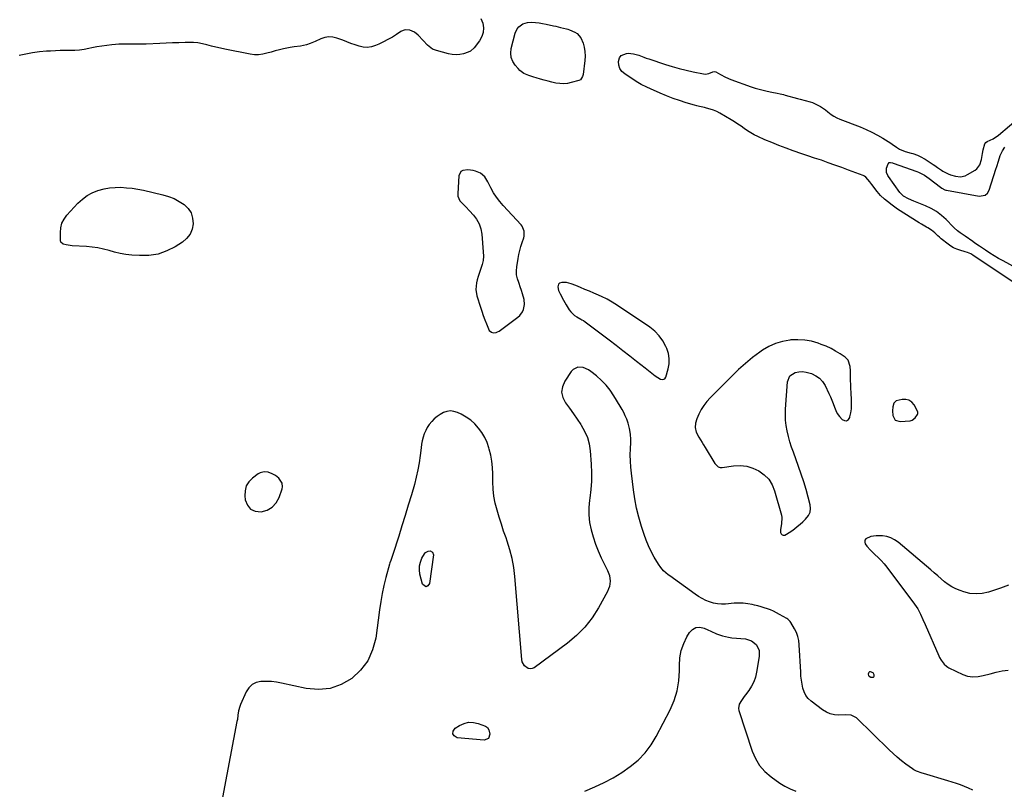
# Model space of a CAD drawing. Units: inches. Extents: x 1910645 to 1915994, y 411385 to 416673.
# Drawn here: x 1911099 to 1911857, y 413512 to 414105 of the extents above; entities that cross this region are included whole.
import ezdxf

# ---------------------------------------------------------------- set-up
doc = ezdxf.new("R2010")
doc.units = ezdxf.units.IN
doc.header["$MEASUREMENT"] = 0
for name, color, linetype in [('1', 7, 'Continuous'), ('7', 7, 'Continuous'), ('8', 7, 'Continuous')]:
    doc.layers.add(name, color=color, linetype=linetype)

msp = doc.modelspace()

# ---------------------------------------------------------------- linework, layer by layer
at = {"layer": '1', "color": 18}
for points in [[(1911466.18, 413968.08, 1650), (1911463.97, 413971.58, 1650), (1911461.96, 413975.21, 1650), (1911459.58, 413979.97, 1650), (1911457.11, 413983.7, 1650), (1911453.8, 413986.65, 1650), (1911450.11, 413988.18, 1650), (1911448.16, 413988.68, 1650), (1911444.19, 413989.19, 1650), (1911440.18, 413988.67, 1650), (1911438.77, 413987.8, 1650), (1911437.32, 413984.67, 1650), (1911436.37, 413970.99, 1650), (1911436.52, 413968.89, 1650), (1911438.05, 413965.2, 1650), (1911441.22, 413962, 1650), (1911442.7, 413960.6, 1650), (1911445.52, 413957.66, 1650), (1911448.46, 413954.4, 1650), (1911450.9, 413951.09, 1650), (1911452.86, 413947.57, 1650), (1911454.11, 413943.74, 1650), (1911454.87, 413939.7, 1650), (1911456.06, 413925.97, 1650), (1911456.12, 413922.71, 1650), (1911455.89, 413919.49, 1650), (1911455.23, 413916.32, 1650), (1911454.27, 413913.21, 1650), (1911452.87, 413909.38, 1650), (1911452.08, 413906.98, 1650), (1911451.4, 413904.55, 1650), (1911450.79, 413902.1, 1650), (1911450.33, 413897.19, 1650), (1911451.15, 413892.33, 1650), (1911453.84, 413883.59, 1650), (1911454.88, 413880.32, 1650), (1911455.98, 413877.08, 1650), (1911457.16, 413873.86, 1650), (1911458.39, 413870.66, 1650), (1911459.97, 413866.71, 1650), (1911460.59, 413865.67, 1650), (1911462.36, 413864.25, 1650), (1911463.51, 413863.87, 1650), (1911465.96, 413863.97, 1650), (1911467.09, 413864.4, 1650), (1911468.18, 413865.01, 1650), (1911482.65, 413875.72, 1650), (1911484.08, 413877, 1650), (1911486.28, 413880.03, 1650), (1911487.05, 413881.78, 1650), (1911487.74, 413885.53, 1650), (1911487.38, 413889.32, 1650), (1911486.26, 413893.74, 1650), (1911485.46, 413896.44, 1650), (1911484.53, 413899.11, 1650), (1911483.51, 413901.74, 1650), (1911483.26, 413902.36, 1650), (1911482.32, 413905.32, 1650), (1911481.71, 413908.32, 1650), (1911481.61, 413911.37, 1650), (1911481.84, 413914.46, 1650), (1911482.86, 413920.89, 1650), (1911483.44, 413924.04, 1650), (1911484.13, 413927.16, 1650), (1911484.99, 413930.25, 1650), (1911485.95, 413933.3, 1650), (1911487.13, 413936.75, 1650), (1911487.47, 413938.07, 1650), (1911487.54, 413942.09, 1650), (1911486.01, 413945.77, 1650), (1911485.17, 413946.84, 1650), (1911471.38, 413961.64, 1650), (1911468.68, 413964.79, 1650), (1911466.18, 413968.08, 1650)], [(1911599.13, 413843.96, 1650), (1911598.44, 413847.88, 1650), (1911597.2, 413851.76, 1650), (1911596.55, 413853.24, 1650), (1911594.19, 413857.54, 1650), (1911591.41, 413861.5, 1650), (1911588, 413864.93, 1650), (1911584.17, 413868, 1650), (1911559.18, 413884.78, 1650), (1911555.24, 413887.26, 1650), (1911551.21, 413889.58, 1650), (1911547.05, 413891.66, 1650), (1911542.8, 413893.59, 1650), (1911541.15, 413894.28, 1650), (1911537.67, 413895.73, 1650), (1911534.18, 413897.18, 1650), (1911530.69, 413898.63, 1650), (1911527.2, 413900.08, 1650), (1911523.65, 413901.55, 1650), (1911520.15, 413902.49, 1650), (1911516.53, 413902.5, 1650), (1911514.65, 413901.95, 1650), (1911513.83, 413901.3, 1650), (1911513.29, 413899.16, 1650), (1911513.96, 413896.37, 1650), (1911515.08, 413893.72, 1650), (1911517.64, 413888.9, 1650), (1911518.66, 413887.03, 1650), (1911519.72, 413885.18, 1650), (1911521.99, 413881.57, 1650), (1911523.29, 413879.88, 1650), (1911526.28, 413877.1, 1650), (1911528.01, 413875.97, 1650), (1911531.14, 413874.22, 1650), (1911531.96, 413873.77, 1650), (1911533.02, 413873.14, 1650), (1911533.28, 413872.96, 1650), (1911552.9, 413858.25, 1650), (1911558.2, 413854.24, 1650), (1911563.48, 413850.2, 1650), (1911568.73, 413846.12, 1650), (1911573.95, 413842.01, 1650), (1911580.51, 413836.81, 1650), (1911584.38, 413833.77, 1650), (1911588.28, 413830.77, 1650), (1911592.29, 413828.09, 1650), (1911594.09, 413827.83, 1650), (1911595.6, 413828.36, 1650), (1911596.5, 413829.69, 1650), (1911598.29, 413835.96, 1650), (1911598.99, 413839.98, 1650), (1911599.13, 413843.96, 1650)], [(1911703.28, 413858.19, 1650), (1911698.02, 413858.48, 1650), (1911692.69, 413858.3, 1650), (1911691.85, 413858.22, 1650), (1911686.22, 413857.2, 1650), (1911680.8, 413855.63, 1650), (1911675.69, 413853.24, 1650), (1911670.78, 413850.3, 1650), (1911668.79, 413848.88, 1650), (1911663.17, 413844.65, 1650), (1911657.7, 413840.25, 1650), (1911652.47, 413835.57, 1650), (1911647.39, 413830.7, 1650), (1911630.57, 413813.73, 1650), (1911628.04, 413810.89, 1650), (1911625.72, 413807.89, 1650), (1911623.73, 413804.67, 1650), (1911621.96, 413801.29, 1650), (1911620.22, 413797.5, 1650), (1911619.19, 413794.23, 1650), (1911619.02, 413790.8, 1650), (1911619.7, 413787.44, 1650), (1911621.8, 413783.39, 1650), (1911624.3, 413779.46, 1650), (1911625.53, 413777.48, 1650), (1911626.75, 413775.5, 1650), (1911634.21, 413763.28, 1650), (1911636.66, 413760.74, 1650), (1911638.19, 413760.09, 1650), (1911639.84, 413760.04, 1650), (1911648.55, 413761.36, 1650), (1911653.67, 413761.61, 1650), (1911658.65, 413761.18, 1650), (1911663.45, 413759.74, 1650), (1911668.11, 413757.64, 1650), (1911672.18, 413754.58, 1650), (1911675.63, 413751.05, 1650), (1911678.19, 413746.83, 1650), (1911680.14, 413742.14, 1650), (1911685.46, 413723.36, 1650), (1911685.78, 413721.73, 1650), (1911685.43, 413716.83, 1650), (1911684.62, 413712.46, 1650), (1911684.75, 413710.08, 1650), (1911685.19, 413709.04, 1650), (1911685.83, 413708.31, 1650), (1911686.77, 413708.08, 1650), (1911687.9, 413708.16, 1650), (1911689.33, 413708.83, 1650), (1911693.32, 413711.34, 1650), (1911695.34, 413712.91, 1650), (1911697.57, 413714.69, 1650), (1911699.76, 413716.52, 1650), (1911701.9, 413718.41, 1650), (1911704, 413720.35, 1650), (1911706.3, 413723.21, 1650), (1911707.5, 413725.75, 1650), (1911707.82, 413728.54, 1650), (1911707.55, 413731.49, 1650), (1911706.04, 413737.21, 1650), (1911704.38, 413743.16, 1650), (1911702.61, 413749.08, 1650), (1911700.67, 413754.94, 1650), (1911698.63, 413760.77, 1650), (1911694.56, 413771.87, 1650), (1911693.17, 413775.9, 1650), (1911691.9, 413779.97, 1650), (1911690.8, 413784.09, 1650), (1911689.82, 413788.25, 1650), (1911689.1, 413792.44, 1650), (1911688.61, 413796.65, 1650), (1911688.48, 413800.88, 1650), (1911688.59, 413805.13, 1650), (1911689.99, 413826.01, 1650), (1911691.82, 413830.64, 1650), (1911696, 413833.34, 1650), (1911698.79, 413833.83, 1650), (1911701.58, 413833.98, 1650), (1911704.34, 413833.61, 1650), (1911708.6, 413832.37, 1650), (1911711.79, 413830.78, 1650), (1911714.64, 413828.79, 1650), (1911716.95, 413826.21, 1650), (1911718.91, 413823.23, 1650), (1911721.94, 413817.17, 1650), (1911723.15, 413814.61, 1650), (1911724.26, 413812.01, 1650), (1911725.23, 413809.35, 1650), (1911726.11, 413806.66, 1650), (1911727.11, 413804.05, 1650), (1911728.36, 413801.59, 1650), (1911729.96, 413799.35, 1650), (1911732.12, 413796.95, 1650), (1911733.93, 413796.19, 1650), (1911735.54, 413796.1, 1650), (1911736.86, 413797.02, 1650), (1911737.99, 413798.63, 1650), (1911738.08, 413799.01, 1650), (1911738.72, 413802.19, 1650), (1911739.17, 413805.38, 1650), (1911739.34, 413808.6, 1650), (1911739.31, 413811.84, 1650), (1911738.98, 413817.8, 1650), (1911738.83, 413820.86, 1650), (1911738.71, 413823.93, 1650), (1911738.61, 413826.99, 1650), (1911738.54, 413830.06, 1650), (1911738.43, 413834.45, 1650), (1911738.13, 413837.91, 1650), (1911736.74, 413842.67, 1650), (1911734.46, 413845, 1650), (1911730.55, 413847.6, 1650), (1911727.08, 413849.73, 1650), (1911723.52, 413851.68, 1650), (1911719.83, 413853.37, 1650), (1911716.05, 413854.88, 1650), (1911713.59, 413855.76, 1650), (1911708.46, 413857.21, 1650), (1911703.28, 413858.19, 1650)], [(1911788.36, 413798.41, 1650), (1911790.11, 413800.86, 1650), (1911790.34, 413801.72, 1650), (1911790.26, 413802.6, 1650), (1911789.97, 413803.51, 1650), (1911787.39, 413808.3, 1650), (1911785.58, 413810.44, 1650), (1911783.49, 413811.97, 1650), (1911780.98, 413812.56, 1650), (1911778.18, 413812.54, 1650), (1911773.64, 413811.3, 1650), (1911771.84, 413809.52, 1650), (1911771.04, 413806.8, 1650), (1911770.84, 413803.85, 1650), (1911771.12, 413800.18, 1650), (1911772.98, 413796.65, 1650), (1911776.78, 413795.45, 1650), (1911784.49, 413796.08, 1650), (1911785.25, 413796.22, 1650), (1911785.97, 413796.45, 1650), (1911788.36, 413798.41, 1650)], [(1911298.64, 413752, 1650), (1911296.15, 413753.97, 1650), (1911293.72, 413755.35, 1650), (1911290.61, 413756.45, 1650), (1911287.36, 413756.77, 1650), (1911284.32, 413755.99, 1650), (1911282.91, 413755.19, 1650), (1911278.57, 413752.03, 1650), (1911275.75, 413749.15, 1650), (1911273.69, 413745.94, 1650), (1911272.77, 413742.24, 1650), (1911272.6, 413738.22, 1650), (1911272.98, 413735.21, 1650), (1911274.62, 413731.16, 1650), (1911277.04, 413728.09, 1650), (1911280.6, 413726.51, 1650), (1911285.3, 413725.97, 1650), (1911289.81, 413727.36, 1650), (1911293.7, 413729.54, 1650), (1911296.63, 413732.88, 1650), (1911298.93, 413737.01, 1650), (1911301.26, 413743.72, 1650), (1911301.55, 413745.22, 1650), (1911301.23, 413748.12, 1650), (1911298.64, 413752, 1650)], [(1911860.07, 413669.64, 1650), (1911853.93, 413667.28, 1650), (1911847.7, 413665.14, 1650), (1911844.64, 413664.18, 1650), (1911839.88, 413663.18, 1650), (1911835.13, 413662.79, 1650), (1911830.38, 413663.3, 1650), (1911825.65, 413664.43, 1650), (1911822.84, 413665.39, 1650), (1911819.62, 413666.71, 1650), (1911816.54, 413668.25, 1650), (1911813.65, 413670.15, 1650), (1911810.9, 413672.27, 1650), (1911808.25, 413674.57, 1650), (1911805.59, 413676.86, 1650), (1911802.92, 413679.14, 1650), (1911800.25, 413681.41, 1650), (1911775.13, 413702.65, 1650), (1911772.38, 413704.54, 1650), (1911769.47, 413706.03, 1650), (1911766.33, 413706.93, 1650), (1911763.03, 413707.43, 1650), (1911758.25, 413707.67, 1650), (1911754.23, 413707.09, 1650), (1911750.27, 413705.22, 1650), (1911749.5, 413704.12, 1650), (1911749.44, 413702.78, 1650), (1911749.86, 413701.28, 1650), (1911751.08, 413699.59, 1650), (1911753.8, 413696.46, 1650), (1911757.29, 413693.29, 1650), (1911759.78, 413690.97, 1650), (1911762.17, 413688.56, 1650), (1911764.4, 413686, 1650), (1911766.52, 413683.34, 1650), (1911787.79, 413654.98, 1650), (1911789.07, 413653.15, 1650), (1911790.27, 413651.28, 1650), (1911792.36, 413647.35, 1650), (1911794.23, 413643.29, 1650), (1911796.03, 413639.2, 1650), (1911806.4, 413615.14, 1650), (1911806.96, 413613.99, 1650), (1911808.27, 413611.81, 1650), (1911810.67, 413608.81, 1650), (1911812.27, 413607.28, 1650), (1911813.48, 413606.45, 1650), (1911814.13, 413606.1, 1650), (1911824.84, 413600.84, 1650), (1911828.62, 413599.48, 1650), (1911832.61, 413598.99, 1650), (1911836.67, 413599.22, 1650), (1911840.66, 413600.02, 1650), (1911845.89, 413601.44, 1650), (1911850.51, 413602.57, 1650), (1911855.15, 413603.54, 1650), (1911859.83, 413604.29, 1650)], [(1911755.89, 413602.22, 1650), (1911753.96, 413602.89, 1650), (1911753.19, 413602.77, 1650), (1911752.59, 413602.47, 1650), (1911752.26, 413601.9, 1650), (1911752.1, 413601.14, 1650), (1911752.39, 413600.19, 1650), (1911752.81, 413599.55, 1650), (1911754.27, 413598.89, 1650), (1911755.86, 413598.82, 1650), (1911756.13, 413598.91, 1650), (1911756.35, 413599.09, 1650), (1911756.66, 413599.62, 1650), (1911756.68, 413600.55, 1650), (1911755.89, 413602.22, 1650)]]:
    msp.add_polyline3d(points, dxfattribs=at)
at = {"layer": '7', "color": 18}
for points in [[(1911454.1, 414105.7, 1652), (1911455.65, 414102.05, 1652), (1911456.12, 414098.44, 1652), (1911455.94, 414094.96, 1652), (1911454.82, 414091.66, 1652), (1911453.05, 414088.48, 1652), (1911448.98, 414083.12, 1652), (1911446.19, 414080.5, 1652), (1911444.52, 414079.61, 1652), (1911440.81, 414078.45, 1652), (1911437.94, 414077.93, 1652), (1911435.06, 414077.72, 1652), (1911432.18, 414077.95, 1652), (1911429.31, 414078.47, 1652), (1911419.97, 414080.94, 1652), (1911417.01, 414082.12, 1652), (1911413.22, 414085.09, 1652), (1911409.79, 414088.58, 1652), (1911405.91, 414092.78, 1652), (1911403.02, 414095.14, 1652), (1911399.58, 414096.62, 1652), (1911396, 414096.82, 1652), (1911394.3, 414096.32, 1652), (1911392.65, 414095.52, 1652), (1911389.37, 414093.38, 1652), (1911386.08, 414091.34, 1652), (1911382.72, 414089.4, 1652), (1911379.28, 414087.64, 1652), (1911375.77, 414085.98, 1652), (1911373, 414084.75, 1652), (1911369.92, 414083.79, 1652), (1911366.82, 414083.31, 1652), (1911363.69, 414083.53, 1652), (1911360.54, 414084.22, 1652), (1911357.38, 414085.33, 1652), (1911354.23, 414086.46, 1652), (1911351.09, 414087.63, 1652), (1911347.96, 414088.83, 1652), (1911343.48, 414090.56, 1652), (1911340.33, 414091.34, 1652), (1911337.21, 414091.6, 1652), (1911334.12, 414091.08, 1652), (1911331.05, 414090.04, 1652), (1911326.83, 414088.03, 1652), (1911322.93, 414086.47, 1652), (1911319.94, 414085.47, 1652), (1911315.35, 414084.44, 1652), (1911310.65, 414083.88, 1652), (1911309.1, 414083.62, 1652), (1911307.55, 414083.33, 1652), (1911302.48, 414082.28, 1652), (1911299.23, 414081.55, 1652), (1911296, 414080.75, 1652), (1911292.79, 414079.84, 1652), (1911289.6, 414078.87, 1652), (1911286.41, 414078.11, 1652), (1911283.21, 414077.67, 1652), (1911279.97, 414077.74, 1652), (1911276.72, 414078.13, 1652), (1911257.3, 414082.03, 1652), (1911253.82, 414082.78, 1652), (1911250.35, 414083.57, 1652), (1911246.9, 414084.45, 1652), (1911243.46, 414085.38, 1652), (1911240.01, 414086.19, 1652), (1911236.54, 414086.79, 1652), (1911233.03, 414087.07, 1652), (1911229.49, 414087.14, 1652), (1911226.81, 414087.07, 1652), (1911221.91, 414086.94, 1652), (1911217.01, 414086.78, 1652), (1911212.11, 414086.6, 1652), (1911207.21, 414086.41, 1652), (1911196.66, 414085.96, 1652), (1911192.56, 414085.86, 1652), (1911189.83, 414085.87, 1652), (1911187.1, 414085.9, 1652), (1911185.73, 414085.92, 1652), (1911180.77, 414085.95, 1652), (1911178.21, 414085.9, 1652), (1911175.66, 414085.77, 1652), (1911173.1, 414085.6, 1652), (1911170.41, 414085.37, 1652), (1911166.52, 414084.97, 1652), (1911162.64, 414084.46, 1652), (1911158.79, 414083.8, 1652), (1911154.96, 414083.04, 1652), (1911152.74, 414082.56, 1652), (1911149.09, 414081.88, 1652), (1911145.43, 414081.38, 1652), (1911141.74, 414081.11, 1652), (1911138.03, 414081.01, 1652), (1911134.31, 414081, 1652), (1911130.6, 414080.93, 1652), (1911126.88, 414080.79, 1652), (1911123.17, 414080.6, 1652), (1911119.95, 414080.4, 1652), (1911114.65, 414079.92, 1652), (1911109.38, 414079.24, 1652), (1911104.17, 414078.26, 1652), (1911098.98, 414077.07, 1652)], [(1911532.47, 414060.97, 1652), (1911530.78, 414058.47, 1652), (1911529.42, 414057.81, 1652), (1911523.75, 414056.29, 1652), (1911520.79, 414055.72, 1652), (1911517.82, 414055.42, 1652), (1911514.84, 414055.54, 1652), (1911511.85, 414055.93, 1652), (1911508.87, 414056.58, 1652), (1911505.89, 414057.28, 1652), (1911502.94, 414058.06, 1652), (1911500, 414058.89, 1652), (1911496.74, 414059.87, 1652), (1911494.81, 414060.48, 1652), (1911491.01, 414061.81, 1652), (1911487.34, 414063.42, 1652), (1911484.16, 414065.71, 1652), (1911482.76, 414067.13, 1652), (1911480.57, 414069.68, 1652), (1911478.73, 414072.63, 1652), (1911477.52, 414075.72, 1652), (1911477.25, 414079.03, 1652), (1911477.61, 414082.48, 1652), (1911480.65, 414094.23, 1652), (1911482.2, 414097.71, 1652), (1911483.39, 414099.17, 1652), (1911486.43, 414101.5, 1652), (1911489.99, 414102.65, 1652), (1911493.47, 414102.75, 1652), (1911496.22, 414102.58, 1652), (1911498.96, 414102.3, 1652), (1911501.68, 414101.87, 1652), (1911504.38, 414101.33, 1652), (1911510.03, 414100.02, 1652), (1911511.81, 414099.6, 1652), (1911515.37, 414098.77, 1652), (1911520.03, 414097.67, 1652), (1911521.06, 414097.42, 1652), (1911522.4, 414097.01, 1652), (1911526.33, 414095.23, 1652), (1911528.23, 414094.06, 1652), (1911531.09, 414090.87, 1652), (1911532.76, 414086.75, 1652), (1911533.61, 414083.45, 1652), (1911534.18, 414080.13, 1652), (1911534.3, 414076.76, 1652), (1911534.12, 414073.36, 1652), (1911532.82, 414062.49, 1652), (1911532.47, 414060.97, 1652)], [(1911863.68, 413902.76, 1652), (1911832.62, 413923.49, 1652), (1911831.03, 413924.45, 1652), (1911828.49, 413925.6, 1652), (1911826.74, 413926.2, 1652), (1911822.63, 413927.3, 1652), (1911820.19, 413928.11, 1652), (1911817.86, 413929.12, 1652), (1911815.67, 413930.41, 1652), (1911813.59, 413931.9, 1652), (1911808.34, 413936.18, 1652), (1911807.05, 413937.25, 1652), (1911805.78, 413938.33, 1652), (1911803.3, 413940.57, 1652), (1911800.75, 413942.69, 1652), (1911797.97, 413944.52, 1652), (1911796.99, 413945.08, 1652), (1911793.15, 413947.35, 1652), (1911791.24, 413948.51, 1652), (1911789.35, 413949.69, 1652), (1911776.72, 413957.63, 1652), (1911774.63, 413959, 1652), (1911770.57, 413961.92, 1652), (1911766.88, 413964.88, 1652), (1911764.75, 413966.65, 1652), (1911761.66, 413969.43, 1652), (1911758.9, 413972.52, 1652), (1911754.79, 413977.84, 1652), (1911753.3, 413979.83, 1652), (1911750.25, 413983.61, 1652), (1911749.25, 413984.26, 1652), (1911748.16, 413984.79, 1652), (1911736.94, 413989.03, 1652), (1911731.75, 413990.95, 1652), (1911726.55, 413992.84, 1652), (1911721.33, 413994.68, 1652), (1911716.1, 413996.49, 1652), (1911710.86, 413998.26, 1652), (1911705.62, 414000.05, 1652), (1911700.38, 414001.83, 1652), (1911695.15, 414003.62, 1652), (1911694.5, 414003.84, 1652), (1911688.98, 414005.81, 1652), (1911683.48, 414007.87, 1652), (1911678.04, 414010.08, 1652), (1911672.64, 414012.37, 1652), (1911667.14, 414014.79, 1652), (1911664.42, 414016.11, 1652), (1911661.76, 414017.54, 1652), (1911659.21, 414019.16, 1652), (1911656.73, 414020.89, 1652), (1911654.28, 414022.68, 1652), (1911651.78, 414024.41, 1652), (1911649.23, 414026.05, 1652), (1911646.64, 414027.63, 1652), (1911638.09, 414032.66, 1652), (1911635.62, 414033.95, 1652), (1911633.1, 414035.08, 1652), (1911630.47, 414035.97, 1652), (1911627.78, 414036.69, 1652), (1911626.31, 414037.02, 1652), (1911622.33, 414037.95, 1652), (1911620.35, 414038.48, 1652), (1911618.38, 414039.03, 1652), (1911612.1, 414040.84, 1652), (1911607.04, 414042.42, 1652), (1911602.03, 414044.15, 1652), (1911597.09, 414046.09, 1652), (1911592.21, 414048.17, 1652), (1911584.73, 414051.56, 1652), (1911581.86, 414052.86, 1652), (1911577.6, 414054.85, 1652), (1911573.53, 414057.22, 1652), (1911564.81, 414063, 1652), (1911562.73, 414064.95, 1652), (1911561.16, 414067.16, 1652), (1911560.37, 414069.75, 1652), (1911560.11, 414072.59, 1652), (1911560.88, 414075.42, 1652), (1911562.04, 414077.17, 1652), (1911566.12, 414078.81, 1652), (1911567.55, 414078.83, 1652), (1911571.62, 414078.48, 1652), (1911575.56, 414077.36, 1652), (1911579.44, 414075.91, 1652), (1911581.4, 414075.22, 1652), (1911583.36, 414074.55, 1652), (1911596.18, 414070.27, 1652), (1911601.43, 414068.63, 1652), (1911606.73, 414067.12, 1652), (1911612.07, 414065.81, 1652), (1911617.45, 414064.63, 1652), (1911625.55, 414063.01, 1652), (1911626.89, 414062.88, 1652), (1911629.5, 414063.21, 1652), (1911632.57, 414064.53, 1652), (1911633.67, 414064.82, 1652), (1911634.8, 414064.7, 1652), (1911638.55, 414062.52, 1652), (1911642.36, 414060.46, 1652), (1911646.37, 414058.79, 1652), (1911662.17, 414053.14, 1652), (1911665.19, 414052.14, 1652), (1911668.24, 414051.23, 1652), (1911671.32, 414050.45, 1652), (1911674.43, 414049.77, 1652), (1911678.12, 414049.05, 1652), (1911681.97, 414048.26, 1652), (1911684.53, 414047.69, 1652), (1911687.08, 414047.05, 1652), (1911688.34, 414046.71, 1652), (1911697.86, 414044.05, 1652), (1911699.77, 414043.53, 1652), (1911703.6, 414042.54, 1652), (1911707.41, 414041.53, 1652), (1911709.27, 414040.9, 1652), (1911712.84, 414039.27, 1652), (1911715.41, 414037.81, 1652), (1911719.19, 414035.22, 1652), (1911720.98, 414033.78, 1652), (1911723.51, 414031.79, 1652), (1911725.66, 414030.36, 1652), (1911727.94, 414029.16, 1652), (1911730.32, 414028.1, 1652), (1911745.92, 414022.14, 1652), (1911750.44, 414020.25, 1652), (1911754.89, 414018.2, 1652), (1911759.2, 414015.89, 1652), (1911763.43, 414013.42, 1652), (1911769.47, 414009.65, 1652), (1911770.61, 414008.92, 1652), (1911773.94, 414006.57, 1652), (1911776.13, 414004.96, 1652), (1911780.61, 414003.36, 1652), (1911785.05, 414002.09, 1652), (1911786.52, 414001.62, 1652), (1911789.98, 414000.4, 1652), (1911792.04, 413999.51, 1652), (1911795.94, 413997.3, 1652), (1911802.19, 413993.2, 1652), (1911803.26, 413992.49, 1652), (1911805.36, 413991.03, 1652), (1911808.53, 413988.87, 1652), (1911809.64, 413988.23, 1652), (1911813.62, 413986.2, 1652), (1911815.43, 413985.41, 1652), (1911819.18, 413984.28, 1652), (1911823.06, 413983.9, 1652), (1911826.74, 413984.67, 1652), (1911828.5, 413985.48, 1652), (1911834.49, 413989.01, 1652), (1911835.61, 413989.83, 1652), (1911838.09, 413993.08, 1652), (1911839.39, 413997.13, 1652), (1911840.15, 414001.72, 1652), (1911840.68, 414004.53, 1652), (1911841.94, 414009.2, 1652), (1911842.61, 414010.26, 1652), (1911843.73, 414010.96, 1652), (1911848.19, 414013.09, 1652), (1911852.25, 414015.84, 1652), (1911869.2, 414030.09, 1652)], [(1911886.17, 413902.37, 1654), (1911855.88, 413919.06, 1654), (1911852.46, 413921, 1654), (1911849.08, 413923.01, 1654), (1911845.76, 413925.1, 1654), (1911842.47, 413927.26, 1654), (1911839.38, 413929.34, 1654), (1911837.67, 413930.5, 1654), (1911834.26, 413932.85, 1654), (1911832.57, 413934.04, 1654), (1911826.63, 413938.22, 1654), (1911825.9, 413938.72, 1654), (1911822.91, 413940.58, 1654), (1911820.82, 413942.18, 1654), (1911818.21, 413944.62, 1654), (1911817.46, 413945.38, 1654), (1911812.13, 413950.9, 1654), (1911808.54, 413954.16, 1654), (1911804.73, 413957.08, 1654), (1911800.57, 413959.5, 1654), (1911796.19, 413961.57, 1654), (1911787.14, 413965.18, 1654), (1911783.13, 413966.92, 1654), (1911779.26, 413968.93, 1654), (1911777.37, 413970.71, 1654), (1911776.56, 413971.73, 1654), (1911767.75, 413984.06, 1654), (1911767.29, 413984.78, 1654), (1911766.23, 413987.08, 1654), (1911766.27, 413990.33, 1654), (1911767.48, 413993.81, 1654), (1911768.24, 413994.71, 1654), (1911769.4, 413994.9, 1654), (1911770.73, 413994.62, 1654), (1911771.41, 413994.3, 1654), (1911789.44, 413987.77, 1654), (1911790.81, 413987.26, 1654), (1911793.49, 413986.1, 1654), (1911795.36, 413984.97, 1654), (1911798.93, 413982.43, 1654), (1911807.62, 413975.71, 1654), (1911808.71, 413974.95, 1654), (1911811.11, 413973.83, 1654), (1911811.75, 413973.65, 1654), (1911812.4, 413973.51, 1654), (1911837.4, 413968.98, 1654), (1911842.15, 413969.75, 1654), (1911844.01, 413971.29, 1654), (1911845.16, 413973.41, 1654), (1911850.32, 413989.74, 1654), (1911850.97, 413991.81, 1654), (1911852.23, 413995.96, 1654), (1911853.61, 414000.28, 1654), (1911855.34, 414003.72, 1654), (1911857.35, 414006.57, 1654)], [(1911218.21, 413967.05, 1652), (1911222.17, 413964.91, 1652), (1911225.97, 413962.43, 1652), (1911228.98, 413959.37, 1652), (1911231.25, 413955.96, 1652), (1911232.43, 413952.03, 1652), (1911232.86, 413947.67, 1652), (1911232, 413943.41, 1652), (1911230.44, 413939.56, 1652), (1911227.84, 413936.31, 1652), (1911224.55, 413933.47, 1652), (1911218.99, 413929.96, 1652), (1911212.51, 413926.72, 1652), (1911205.82, 413924.36, 1652), (1911198.79, 413923.33, 1652), (1911191.55, 413923.18, 1652), (1911185.62, 413923.64, 1652), (1911181.2, 413924.13, 1652), (1911176.81, 413924.83, 1652), (1911172.48, 413925.83, 1652), (1911168.2, 413927.03, 1652), (1911163.91, 413928.2, 1652), (1911159.58, 413929.15, 1652), (1911155.19, 413929.77, 1652), (1911150.76, 413930.15, 1652), (1911139.88, 413930.67, 1652), (1911135.19, 413931.38, 1652), (1911132.93, 413932.07, 1652), (1911131.11, 413933.49, 1652), (1911130.82, 413934.57, 1652), (1911130.72, 413940.99, 1652), (1911131.09, 413944.65, 1652), (1911131.97, 413948.12, 1652), (1911133.62, 413951.29, 1652), (1911135.78, 413954.26, 1652), (1911144.25, 413963.46, 1652), (1911147.63, 413966.59, 1652), (1911151.27, 413969.33, 1652), (1911155.29, 413971.47, 1652), (1911159.56, 413973.21, 1652), (1911164.36, 413974.51, 1652), (1911168.61, 413975.31, 1652), (1911172.91, 413975.66, 1652), (1911177.26, 413975.71, 1652), (1911181.62, 413975.42, 1652), (1911185.97, 413974.96, 1652), (1911190.28, 413974.26, 1652), (1911194.57, 413973.41, 1652), (1911209.66, 413969.96, 1652), (1911214.01, 413968.67, 1652), (1911218.21, 413967.05, 1652)]]:
    msp.add_polyline3d(points, dxfattribs=at)
at = {"layer": '8', "color": 18}
for points in [[(1911832.51, 413511.97, 1650), (1911829.39, 413513.31, 1650), (1911826.26, 413514.62, 1650), (1911823.1, 413515.86, 1650), (1911819.92, 413517.03, 1650), (1911816.7, 413518.11, 1650), (1911813.47, 413519.12, 1650), (1911794.72, 413524.67, 1650), (1911793.59, 413525.01, 1650), (1911789.16, 413526.53, 1650), (1911787.1, 413527.61, 1650), (1911786.13, 413528.26, 1650), (1911781.14, 413531.93, 1650), (1911777.76, 413534.52, 1650), (1911774.46, 413537.22, 1650), (1911771.27, 413540.05, 1650), (1911768.17, 413542.97, 1650), (1911743.16, 413567.62, 1650), (1911739.07, 413569.57, 1650), (1911734.3, 413569.76, 1650), (1911729.65, 413569.61, 1650), (1911726.25, 413569.86, 1650), (1911722.98, 413570.54, 1650), (1911719.92, 413571.87, 1650), (1911717, 413573.65, 1650), (1911708.13, 413580.4, 1650), (1911705.94, 413582.47, 1650), (1911704.1, 413584.77, 1650), (1911702.79, 413587.41, 1650), (1911701.83, 413590.27, 1650), (1911701.24, 413593.33, 1650), (1911700.75, 413596.4, 1650), (1911700.41, 413599.49, 1650), (1911700.18, 413602.59, 1650), (1911699.11, 413623.78, 1650), (1911698.71, 413627.01, 1650), (1911698.02, 413630.15, 1650), (1911696.88, 413633.15, 1650), (1911695.44, 413636.07, 1650), (1911692.67, 413640.78, 1650), (1911692.03, 413641.72, 1650), (1911690.41, 413643.31, 1650), (1911689.46, 413643.94, 1650), (1911683.9, 413647.14, 1650), (1911681.64, 413648.36, 1650), (1911679.35, 413649.5, 1650), (1911677, 413650.51, 1650), (1911674.61, 413651.44, 1650), (1911672.19, 413652.26, 1650), (1911669.74, 413653.03, 1650), (1911667.27, 413653.69, 1650), (1911664.77, 413654.3, 1650), (1911662.89, 413654.72, 1650), (1911659.44, 413655.32, 1650), (1911655.97, 413655.71, 1650), (1911652.47, 413655.79, 1650), (1911648.97, 413655.65, 1650), (1911642.46, 413655.09, 1650), (1911639.32, 413655.03, 1650), (1911636.21, 413655.23, 1650), (1911633.16, 413655.83, 1650), (1911630.14, 413656.7, 1650), (1911627.21, 413657.89, 1650), (1911624.36, 413659.25, 1650), (1911621.64, 413660.84, 1650), (1911619, 413662.58, 1650), (1911599.62, 413676.66, 1650), (1911598.34, 413677.63, 1650), (1911594.71, 413680.74, 1650), (1911592.57, 413683.09, 1650), (1911590.77, 413685.71, 1650), (1911587.54, 413691.24, 1650), (1911585.25, 413695.46, 1650), (1911583.16, 413699.75, 1650), (1911581.34, 413704.18, 1650), (1911579.72, 413708.69, 1650), (1911577.71, 413714.85, 1650), (1911575.68, 413721.79, 1650), (1911573.92, 413728.8, 1650), (1911572.56, 413735.89, 1650), (1911571.48, 413743.04, 1650), (1911569.92, 413755.85, 1650), (1911569.47, 413760.48, 1650), (1911569.19, 413765.12, 1650), (1911569.14, 413769.77, 1650), (1911569.25, 413774.42, 1650), (1911569.49, 413779.46, 1650), (1911569.53, 413781.59, 1650), (1911569.3, 413785.84, 1650), (1911568.63, 413790.06, 1650), (1911567.51, 413794.17, 1650), (1911566.34, 413797.34, 1650), (1911565.26, 413799.88, 1650), (1911564.1, 413802.38, 1650), (1911562.81, 413804.81, 1650), (1911561.44, 413807.2, 1650), (1911556.45, 413815.37, 1650), (1911553.59, 413819.55, 1650), (1911550.48, 413823.51, 1650), (1911546.98, 413827.14, 1650), (1911543.22, 413830.54, 1650), (1911538.88, 413834.09, 1650), (1911537.02, 413835.35, 1650), (1911532.95, 413837.04, 1650), (1911528.64, 413837.32, 1650), (1911525.1, 413835.63, 1650), (1911523.66, 413834.09, 1650), (1911518.69, 413826.51, 1650), (1911516.97, 413822.26, 1650), (1911516.32, 413818.05, 1650), (1911517.25, 413813.9, 1650), (1911519.25, 413809.77, 1650), (1911522.31, 413805.67, 1650), (1911525.31, 413801.52, 1650), (1911528.25, 413797.33, 1650), (1911531.14, 413793.11, 1650), (1911531.42, 413792.69, 1650), (1911534.01, 413788.09, 1650), (1911536.1, 413783.31, 1650), (1911537.42, 413778.27, 1650), (1911538.23, 413773.05, 1650), (1911539.02, 413762.71, 1650), (1911539.3, 413756.15, 1650), (1911539.29, 413749.61, 1650), (1911538.82, 413743.08, 1650), (1911538.07, 413736.56, 1650), (1911537.83, 413735, 1650), (1911537.31, 413729.29, 1650), (1911537.25, 413723.59, 1650), (1911537.85, 413717.93, 1650), (1911538.91, 413712.28, 1650), (1911540.49, 413706.72, 1650), (1911542.3, 413701.24, 1650), (1911544.45, 413695.89, 1650), (1911546.83, 413690.62, 1650), (1911551.61, 413680.86, 1650), (1911553.02, 413676.92, 1650), (1911553.54, 413672.77, 1650), (1911553.06, 413668.65, 1650), (1911552.4, 413666.69, 1650), (1911551.54, 413664.78, 1650), (1911544.63, 413652.21, 1650), (1911539.68, 413644.47, 1650), (1911534.14, 413637.24, 1650), (1911527.71, 413630.79, 1650), (1911520.69, 413624.87, 1650), (1911495.24, 413606.08, 1650), (1911493.67, 413605.37, 1650), (1911492.12, 413605.08, 1650), (1911490.57, 413605.41, 1650), (1911487.72, 413607.5, 1650), (1911486.02, 413610.65, 1650), (1911485.63, 413612.47, 1650), (1911480.28, 413676.27, 1650), (1911479.43, 413683.17, 1650), (1911478.24, 413689.98, 1650), (1911476.52, 413696.69, 1650), (1911474.46, 413703.32, 1650), (1911473.53, 413705.95, 1650), (1911471.71, 413711.23, 1650), (1911469.94, 413716.52, 1650), (1911468.26, 413721.84, 1650), (1911466.63, 413727.18, 1650), (1911465.28, 413732.56, 1650), (1911464.24, 413737.99, 1650), (1911463.67, 413743.49, 1650), (1911463.4, 413749.04, 1650), (1911463.36, 413755.37, 1650), (1911463.14, 413760.18, 1650), (1911462.65, 413764.95, 1650), (1911461.77, 413769.66, 1650), (1911460.63, 413774.34, 1650), (1911460.38, 413775.2, 1650), (1911458.93, 413779.3, 1650), (1911457.18, 413783.24, 1650), (1911454.97, 413786.94, 1650), (1911452.46, 413790.49, 1650), (1911449.53, 413793.68, 1650), (1911446.35, 413796.56, 1650), (1911442.81, 413798.98, 1650), (1911439.03, 413801.09, 1650), (1911436.13, 413802.46, 1650), (1911433.46, 413803.29, 1650), (1911430.78, 413803.63, 1650), (1911428.12, 413803.23, 1650), (1911425.46, 413802.35, 1650), (1911422.8, 413800.84, 1650), (1911420.48, 413799.27, 1650), (1911418.34, 413797.45, 1650), (1911416.34, 413795.46, 1650), (1911414.51, 413793.18, 1650), (1911412.99, 413790.94, 1650), (1911411.74, 413788.54, 1650), (1911410.67, 413786.02, 1650), (1911409.83, 413783.41, 1650), (1911409.12, 413780.76, 1650), (1911408.59, 413778.07, 1650), (1911408.19, 413775.35, 1650), (1911407.52, 413769.48, 1650), (1911406.74, 413763.83, 1650), (1911405.77, 413758.22, 1650), (1911404.51, 413752.67, 1650), (1911403.06, 413747.15, 1650), (1911400.72, 413739.08, 1650), (1911398.36, 413731.09, 1650), (1911395.96, 413723.12, 1650), (1911393.48, 413715.17, 1650), (1911390.96, 413707.23, 1650), (1911386.45, 413693.27, 1650), (1911386.14, 413692.33, 1650), (1911384.81, 413688.6, 1650), (1911384.2, 413686.71, 1650), (1911383.93, 413685.76, 1650), (1911381.13, 413675.44, 1650), (1911379.59, 413669.3, 1650), (1911378.23, 413663.13, 1650), (1911377.11, 413656.9, 1650), (1911376.15, 413650.64, 1650), (1911373.29, 413628.89, 1650), (1911370.91, 413619.78, 1650), (1911367.27, 413611.42, 1650), (1911361.71, 413604.19, 1650), (1911354.89, 413597.7, 1650), (1911346.7, 413593.17, 1650), (1911338.18, 413590.15, 1650), (1911329.17, 413589.4, 1650), (1911319.84, 413590.16, 1650), (1911300.94, 413594.25, 1650), (1911296.98, 413594.94, 1650), (1911293.01, 413595.41, 1650), (1911289.01, 413595.55, 1650), (1911284.99, 413595.48, 1650), (1911281.39, 413594.63, 1650), (1911278.22, 413593.14, 1650), (1911275.72, 413590.7, 1650), (1911273.66, 413587.63, 1650), (1911269.28, 413577.76, 1650), (1911268.67, 413576.2, 1650), (1911267.81, 413572.99, 1650), (1911267.35, 413569.67, 1650), (1911266.86, 413566.34, 1650), (1911266.57, 413564.68, 1650), (1911247.81, 413465.38, 1650)], [(1911417.01, 413694.94, 1650), (1911417.62, 413692.84, 1650), (1911414.77, 413670.81, 1650), (1911413.5, 413669.13, 1650), (1911412.16, 413668.37, 1650), (1911410.74, 413668.96, 1650), (1911409.27, 413670.46, 1650), (1911407.29, 413678.1, 1650), (1911406.86, 413681.27, 1650), (1911406.91, 413684.38, 1650), (1911407.66, 413687.39, 1650), (1911408.89, 413690.34, 1650), (1911410.72, 413693.59, 1650), (1911411.57, 413694.62, 1650), (1911413.75, 413695.79, 1650), (1911415.07, 413695.94, 1650), (1911417.01, 413694.94, 1650)], [(1911534.13, 413511.16, 1650), (1911541.96, 413514.47, 1650), (1911549.08, 413517.78, 1650), (1911556.01, 413521.4, 1650), (1911562.67, 413525.51, 1650), (1911569.14, 413529.94, 1650), (1911575.06, 413534.97, 1650), (1911580.45, 413540.46, 1650), (1911585.05, 413546.62, 1650), (1911589.12, 413553.24, 1650), (1911599.83, 413573.71, 1650), (1911602.93, 413580.9, 1650), (1911605.28, 413588.26, 1650), (1911606.51, 413595.89, 1650), (1911606.99, 413603.7, 1650), (1911606.93, 413607.76, 1650), (1911607.33, 413613.55, 1650), (1911608.32, 413619.19, 1650), (1911610.21, 413624.59, 1650), (1911612.71, 413629.83, 1650), (1911614.59, 413633.08, 1650), (1911616.95, 413635.51, 1650), (1911619.58, 413637.05, 1650), (1911622.63, 413637.26, 1650), (1911625.95, 413636.59, 1650), (1911628.87, 413635.2, 1650), (1911631.07, 413634.18, 1650), (1911635.51, 413632.26, 1650), (1911640.04, 413630.59, 1650), (1911644.71, 413629.5, 1650), (1911647.1, 413629.18, 1650), (1911657.67, 413628.24, 1650), (1911662.29, 413626.87, 1650), (1911666.01, 413623.81, 1650), (1911668.17, 413619.54, 1650), (1911668.36, 413614.77, 1650), (1911666.23, 413602.53, 1650), (1911665.31, 413598.81, 1650), (1911664.05, 413595.24, 1650), (1911662.31, 413591.87, 1650), (1911660.24, 413588.65, 1650), (1911657.73, 413585.29, 1650), (1911656.66, 413583.85, 1650), (1911654.55, 413580.95, 1650), (1911652.75, 413577.98, 1650), (1911652.28, 413574.81, 1650), (1911652.57, 413573.15, 1650), (1911662.85, 413541.86, 1650), (1911665.37, 413536.1, 1650), (1911668.53, 413530.81, 1650), (1911672.64, 413526.21, 1650), (1911677.38, 413522.07, 1650), (1911684.12, 413517.24, 1650), (1911688.02, 413514.83, 1650), (1911692.21, 413512.96, 1650), (1911696.47, 413511.19, 1650)], [(1911444.79, 413564.06, 1650), (1911448.45, 413563.92, 1650), (1911452.17, 413563.11, 1650), (1911457.65, 413561.08, 1650), (1911459.32, 413559.94, 1650), (1911460.24, 413558.15, 1650), (1911460.97, 413555.02, 1650), (1911460.12, 413551.56, 1650), (1911456.8, 413550.22, 1650), (1911436.05, 413552.11, 1650), (1911433.73, 413553.53, 1650), (1911432.49, 413555.2, 1650), (1911432.85, 413557.25, 1650), (1911434.3, 413559.56, 1650), (1911437.74, 413561.68, 1650), (1911441.23, 413563.2, 1650), (1911444.79, 413564.06, 1650)]]:
    msp.add_polyline3d(points, dxfattribs=at)

doc.saveas('drawing.dxf')
